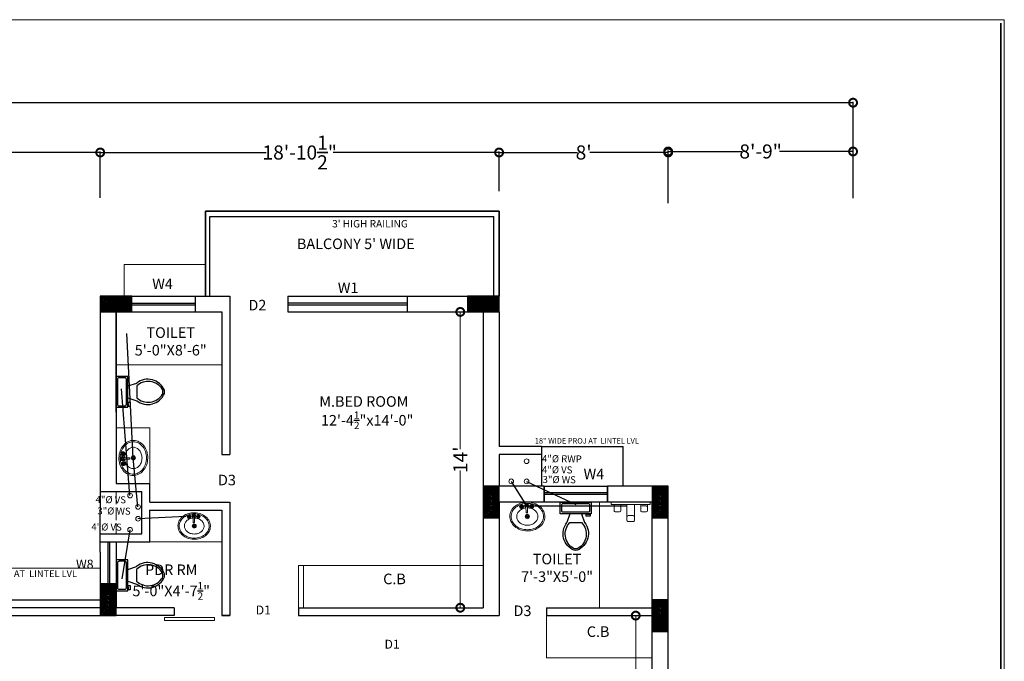
# Model space of a CAD drawing. Units: inches. Extents: x 17961 to 1320313, y -521103 to -249995.
# Drawn here: x 655243 to 655803, y -253978 to -253614 of the extents above; entities that cross this region are included whole.
import ezdxf

# ---------------------------------------------------------------- set-up
doc = ezdxf.new("R2010")
doc.units = ezdxf.units.IN
doc.header["$LTSCALE"] = 200
doc.header["$MEASUREMENT"] = 0
doc.linetypes.add('ACAD_ISO02W100', pattern=[15, 12, -3])
doc.linetypes.add('ACAD_ISO03W100', pattern=[30, 12, -18])
for name, color, linetype, lineweight in [('DIM', 7, 'Continuous', 25), ('DIM 1', 8, 'Continuous', 9), ('DIMENSIONS', 31, 'Continuous', 25), ('FIXTURE', 143, 'Continuous', 13), ('fixtures', 7, 'Continuous', 13), ('furniture', 30, 'Continuous', 18), ('lw hgt wall', 252, 'Continuous', 35), ('PARKS', 7, 'Continuous', 13), ('PLANNING', 7, 'Continuous', 35), ('Sewer', 1, 'Continuous', 25)]:
    doc.layers.add(name, color=color, linetype=linetype, lineweight=lineweight)
doc.styles.add('DETAIL', font='TIMES.TTF', dxfattribs={"height": 8})
doc.styles.add('OUTR', font='verdana.TTF', dxfattribs={"height": 84})
doc.styles.add('plan', font='TIMES.TTF', dxfattribs={"height": 9})
doc.styles.get("Standard").update_dxf_attribs({"font": 'verdana.TTF'})
doc.dimstyles.new('OUTER DIM', dxfattribs={"dimtxt": 132, "dimasz": 9, "dimexe": 0.5, "dimexo": 0.5, "dimgap": 0.09, "dimtad": 0, "dimdec": 1, "dimzin": 0, "dimdsep": 46, "dimlunit": 4, "dimtxsty": 'DETAIL', "dimblk": 'DOTSMALL', "dimcen": 84, "dimclrd": 256, "dimclre": 256, "dimclrt": 256, "dimadec": 0, "dimazin": 0, "dimtfac": 1, "dimtdec": 1, "dimtofl": 0, "dimtmove": 0, "dimatfit": 3, "dimfxl": 0, "dimtolj": 1, "dimtzin": 0, "dimlwd": -1, "dimlwe": -1, "dimarcsym": 0})

# ---------------------------------------------------------------- blocks, each defined once
blk = doc.blocks.new('_DotSmall')
at = {"color": 0, "linetype": 'ByBlock', "const_width": 0.5}
blk.add_lwpolyline([(-0.0625, 0, 1), (0.0625, 0, 1)], format="xyb", close=True, dxfattribs=at)
blk = doc.blocks.new('*D448')
at = {"layer": 'Defpoints', "color": 0, "linetype": 'ByBlock'}
for p in [(655602.73, -253952.34), (655593.31, -254090.37), (655602.73, -254090.37)]:
    blk.add_point(p, dxfattribs=at)
at = {"layer": 'DIM 1', "linetype": 'ByBlock'}
for p, q in [((655602.23, -253952.34), (655592.81, -253952.34)), ((655593.31, -253952.34), (655593.31, -254008.05)), ((655593.31, -254090.37), (655593.31, -254034.66)), ((655602.23, -254090.37), (655592.81, -254090.37))]:
    blk.add_line(p, q, dxfattribs=at)
at = {"layer": 'DIM 1', "linetype": 'ByBlock', "xscale": 9, "yscale": 9, "zscale": 9}
for p, rotation in [((655593.31, -253952.34), 90), ((655593.31, -254090.37), 270)]:
    blk.add_blockref('_DotSmall', p, dxfattribs=dict(at, rotation=rotation))
at = {"layer": 'DIM 1', "linetype": 'ByBlock', "lineweight": 15, "insert": (655593.31, -254021.36), "char_height": 8, "attachment_point": 5, "rotation": 90, "style": 'DETAIL'}
blk.add_mtext('\\A1;11\'-6"', dxfattribs=at)
blk = doc.blocks.new('*D310')
at = {"layer": 'Defpoints', "color": 0, "linetype": 'ByBlock'}
for p in [(655487.36, -253779.88), (655487.36, -253947.86), (655493.69, -253947.86)]:
    blk.add_point(p, dxfattribs=at)
at = {"layer": 'DIM 1', "linetype": 'ByBlock'}
for p, q in [((655487.86, -253779.88), (655494.19, -253779.88)), ((655493.69, -253779.88), (655493.69, -253857.75)), ((655493.69, -253947.86), (655493.69, -253869.99)), ((655487.86, -253947.86), (655494.19, -253947.86))]:
    blk.add_line(p, q, dxfattribs=at)
at = {"layer": 'DIM 1', "linetype": 'ByBlock', "xscale": 9, "yscale": 9, "zscale": 9}
for p, rotation in [((655493.69, -253779.88), 90), ((655493.69, -253947.86), 270)]:
    blk.add_blockref('_DotSmall', p, dxfattribs=dict(at, rotation=rotation))
at = {"layer": 'DIM 1', "linetype": 'ByBlock', "lineweight": 15, "insert": (655493.69, -253863.87), "char_height": 8, "attachment_point": 5, "rotation": 90, "style": 'DETAIL'}
blk.add_mtext("\\A1;14'", dxfattribs=at)
blk = doc.blocks.new('w')
at = {"layer": 'furniture', "lineweight": 0, "ltscale": 3}
for p, q in [((27.74, -6.7), (27.74, -6.43)), ((27.99, -6.7), (27.99, -6.43)), ((21.76, -10.28), (19.76, -10.28)), ((20.76, -11.28), (20.76, -9.28)), ((23.68, -10.15), (27.31, -10.14)), ((27.31, -11.14), (23.68, -11.15)), ((27.39, -7.06), (27.11, -7.06)), ((27.38, -7.31), (27.11, -7.31)), ((27.53, -13.67), (27.53, -13.4)), ((27.74, -7.66), (27.74, -7.93)), ((27.78, -13.67), (27.78, -13.4)), ((27.99, -7.66), (27.99, -7.93)), ((28.34, -7.31), (28.61, -7.31)), ((28.35, -7.06), (28.61, -7.06)), ((27.17, -14.03), (26.9, -14.03)), ((27.17, -14.28), (26.9, -14.28)), ((27.53, -14.63), (27.53, -14.9)), ((27.78, -14.63), (27.78, -14.9)), ((28.13, -14.28), (28.4, -14.28)), ((28.14, -14.03), (28.4, -14.03))]:
    blk.add_line(p, q, dxfattribs=at)
for points in [[(21.15, -22.51, -0.117634), (17.4, -21.74, -0.104469), (13.96, -19.16, -0.090016), (11.69, -15.36, -0.08192), (10.74, -10.6, -0.08192), (11.38, -5.79, -0.090016), (13.4, -1.86, -0.104469), (16.67, 0.94, -0.117634), (20.37, 1.95, -0.117634), (24.12, 1.18, -0.104469), (27.56, -1.4, -0.090016), (29.83, -5.2, -0.08192), (30.78, -9.96, -0.08192), (30.14, -14.77, -0.090016), (28.12, -18.7, -0.104469), (24.85, -21.5, -0.117634)], [(20.92, -21.57, -0.118622), (17.51, -20.8, -0.104678), (14.4, -18.35, -0.089562), (12.39, -14.82, -0.081185), (11.61, -10.41, -0.081185), (12.27, -5.98, -0.089562), (14.18, -2.39, -0.104678), (17.21, 0.14, -0.118622), (20.6, 1.01, -0.118622), (24.01, 0.24, -0.104678), (27.12, -2.21, -0.089562), (29.13, -5.74, -0.081185), (29.91, -10.15, -0.081185), (29.25, -14.58, -0.089562), (27.34, -18.17, -0.104678), (24.31, -20.7, -0.118622)]]:
    blk.add_lwpolyline(points, format="xyb", close=True, dxfattribs=at)
blk.add_lwpolyline([(26.76, -11.14, -0.055738), (26.35, -13.12, -0.089718), (25.09, -15.48, -0.104607), (23.08, -17.14, -0.118283), (20.84, -17.7, -0.118283), (18.59, -17.19, -0.104607), (16.55, -15.57, -0.089718), (15.23, -13.25, -0.081436), (14.72, -10.35, -0.081436), (15.17, -7.44, -0.089718), (16.43, -5.08, -0.104607), (18.44, -3.42, -0.118283), (20.68, -2.86, -0.118283), (22.93, -3.37, -0.104607), (24.97, -4.99, -0.089718), (26.29, -7.31, -0.081436), (26.8, -10.21)], format="xyb", dxfattribs=at)
for centre, radius in [((27.86, -7.18), 1.38), ((27.86, -7.18), 0.5), ((27.86, -6.18), 0.28), ((20.76, -10.28), 1.5), ((20.76, -10.28), 1), ((27.65, -14.15), 1.38), ((26.86, -7.18), 0.28), ((27.65, -14.15), 0.5), ((27.65, -13.15), 0.28), ((27.87, -8.18), 0.28), ((28.18, -10.64), 0.5), ((28.86, -7.18), 0.28), ((26.65, -14.15), 0.28), ((27.66, -15.15), 0.28), ((28.65, -14.15), 0.28)]:
    blk.add_circle(centre, radius, dxfattribs=at)
for centre, radius, start, end in [((27.86, -7.18), 1, 105.89133, 164.85993), ((27.86, -7.18), 1, 16.19594, 73.86641), ((23.68, -10.65), 0.5, 90.10063, 270.10063), ((27.65, -14.15), 1, 106.01223, 163.98063), ((28.18, -10.64), 1.5, 199.74033, 160.44923), ((27.86, -7.18), 1, 196.02173, 253.65933), ((28.18, -10.64), 1, 210.34523, 149.75753), ((27.65, -14.15), 1, 16.02176, 73.65938), ((27.86, -7.18), 1, 286.01223, 343.98063), ((27.65, -14.15), 1, 196.19593, 253.86643), ((27.65, -14.15), 1, 285.89133, 344.85993)]:
    blk.add_arc(centre, radius, start, end, dxfattribs=at)
blk = doc.blocks.new('Toilet - top')
at = {"lineweight": 25}
for p, q in [((9.5, -6), (9.5, -2)), ((-10, -8.5), (-8, -8.5)), ((-10, -9.5), (-10, -8.5)), ((-7, -9.5), (-10, -9.5)), ((-8, -8.5), (-8, -8)), ((-7, -8), (-7, -9.5)), ((-4, -8), (-6, -14)), ((4, -8), (6, -14)), ((4, -14), (-4, -14))]:
    blk.add_line(p, q, dxfattribs=at)
blk.add_lwpolyline([(10.5, -8), (10.5, 0), (-10.5, 0), (-10.5, -8)], close=True, dxfattribs=at)
for points in [[(-9.5, -2), (-9.5, -6)], [(8.5, -1), (-8.5, -1)], [(-8.5, -7), (8.5, -7)]]:
    blk.add_lwpolyline(points, dxfattribs=at)
for centre, radius, start, end in [((-8.62, -1.88), 0.884, 81.8699, 188.1301), ((-8.62, -6.12), 0.884, 171.8699, 278.1301), ((8.62, -1.88), 0.884, 351.8699, 98.1301), ((8.62, -6.12), 0.884, 261.8699, 8.1301), ((3.52, -21.58), 12.17, 141.46993, 247.97143), ((4.2, -21.82), 11.33, 136.36773, 238.94682), ((-3.52, -21.58), 12.17, 292.02843, 38.53117), ((-4.2, -21.82), 11.33, 301.05301, 43.63209), ((0, -27.88), 4, 245.73182, 294.26817), ((0, -29), 4, 254.86053, 285.13947)]:
    blk.add_arc(centre, radius, start, end, dxfattribs=at)
blk = doc.blocks.new('A$C00965EC5')
at = {"layer": 'FIXTURE', "ltscale": 40}
blk.add_lwpolyline([(1.02, 0), (1.02, 16.83), (0, 16.83), (0, 0)], close=True, dxfattribs=at)
for points in [[(2.03, 12.75, -0.375206), (1.68, 13.23), (1.68, 15.16, -0.375206), (2.03, 15.64), (1.02, 15.64), (1.02, 12.75)], [(3.66, 12.75, 0.505904), (4.21, 13.23), (4.21, 15.16, 0.020955), (4.22, 15.2, 0.000006), (4.22, 15.2, 0.479854), (3.66, 15.64), (2.03, 15.64, 0.375206), (1.68, 15.16), (1.68, 13.23, 0.375206), (2.03, 12.75)], [(6.24, 6.81, -0.375206), (5.88, 7.29), (5.88, 9.54, -0.375206), (6.24, 10.02), (1.02, 10.02), (1.02, 6.81)], [(7.87, 6.81, 0.505904), (8.42, 7.29), (8.42, 9.54, 0.020955), (8.42, 9.58, 0.000006), (8.42, 9.58, 0.479854), (7.87, 10.02), (6.24, 10.02, 0.375206), (5.88, 9.54), (5.88, 7.29, 0.375206), (6.24, 6.81)], [(2.03, 4.08, 0.375206), (1.68, 3.6), (1.68, 1.67, 0.375206), (2.03, 1.18), (1.02, 1.18), (1.02, 4.08)], [(3.66, 4.08, -0.505904), (4.21, 3.6), (4.21, 1.67, -0.020955), (4.22, 1.63, -0.000006), (4.22, 1.63, -0.479854), (3.66, 1.18), (2.03, 1.18, -0.375206), (1.68, 1.67), (1.68, 3.6, -0.375206), (2.03, 4.08)]]:
    blk.add_lwpolyline(points, format="xyb", close=True, dxfattribs=at)
blk = doc.blocks.new('*D402')
at = {"layer": 'Defpoints', "color": 0, "linetype": 'ByBlock', "ltscale": 0.4}
for p in [(655289.23, -253689.34), (655106.23, -253714.25), (655289.23, -253715.56)]:
    blk.add_point(p, dxfattribs=at)
at = {"layer": 'DIM', "linetype": 'ByBlock', "ltscale": 0.4}
for p, q in [((655106.23, -253713.75), (655106.23, -253688.84)), ((655106.23, -253689.34), (655184.42, -253689.34)), ((655289.23, -253689.34), (655211.04, -253689.34)), ((655289.23, -253715.06), (655289.23, -253688.84))]:
    blk.add_line(p, q, dxfattribs=at)
at = {"layer": 'DIM', "linetype": 'ByBlock', "ltscale": 0.4, "xscale": 9, "yscale": 9, "zscale": 9, "rotation": 180}
blk.add_blockref('_DotSmall', (655106.23, -253689.34), dxfattribs=at)
at = {"layer": 'DIM', "linetype": 'ByBlock', "ltscale": 0.4, "xscale": 9, "yscale": 9, "zscale": 9}
blk.add_blockref('_DotSmall', (655289.23, -253689.34), dxfattribs=at)
at = {"layer": 'DIM', "linetype": 'ByBlock', "lineweight": 35, "ltscale": 0.4, "insert": (655197.73, -253689.34), "char_height": 8, "attachment_point": 5, "style": 'DETAIL'}
blk.add_mtext('\\A1;15\'-3"', dxfattribs=at)
blk = doc.blocks.new('*D403')
at = {"layer": 'Defpoints', "color": 0, "linetype": 'ByBlock', "ltscale": 0.4}
for p in [(655515.74, -253689.34), (655515.74, -253711.84), (655289.23, -253715.56)]:
    blk.add_point(p, dxfattribs=at)
at = {"layer": 'DIM', "linetype": 'ByBlock', "ltscale": 0.4}
for p, q in [((655289.23, -253715.06), (655289.23, -253688.84)), ((655289.23, -253689.34), (655383.43, -253689.34)), ((655515.74, -253689.34), (655421.54, -253689.34)), ((655515.74, -253711.34), (655515.74, -253688.84))]:
    blk.add_line(p, q, dxfattribs=at)
at = {"layer": 'DIM', "linetype": 'ByBlock', "ltscale": 0.4, "xscale": 9, "yscale": 9, "zscale": 9, "rotation": 180}
blk.add_blockref('_DotSmall', (655289.23, -253689.34), dxfattribs=at)
at = {"layer": 'DIM', "linetype": 'ByBlock', "ltscale": 0.4, "xscale": 9, "yscale": 9, "zscale": 9}
blk.add_blockref('_DotSmall', (655515.74, -253689.34), dxfattribs=at)
at = {"layer": 'DIM', "linetype": 'ByBlock', "lineweight": 35, "ltscale": 0.4, "insert": (655402.49, -253689.34), "char_height": 8, "attachment_point": 5, "style": 'DETAIL'}
blk.add_mtext('\\A1;18\'-10{\\H1.000000x;\\S1/2;}"', dxfattribs=at)
blk = doc.blocks.new('*D404')
at = {"layer": 'Defpoints', "color": 0, "linetype": 'ByBlock', "ltscale": 0.4}
for p in [(655611.73, -253689.34), (655515.74, -253711.84), (655611.73, -253718.53)]:
    blk.add_point(p, dxfattribs=at)
at = {"layer": 'DIM', "linetype": 'ByBlock', "ltscale": 0.4}
for p, q in [((655515.74, -253711.34), (655515.74, -253688.84)), ((655515.74, -253689.34), (655560.24, -253689.34)), ((655611.73, -253689.34), (655567.23, -253689.34)), ((655611.73, -253718.03), (655611.73, -253688.84))]:
    blk.add_line(p, q, dxfattribs=at)
at = {"layer": 'DIM', "linetype": 'ByBlock', "ltscale": 0.4, "xscale": 9, "yscale": 9, "zscale": 9, "rotation": 180}
blk.add_blockref('_DotSmall', (655515.74, -253689.34), dxfattribs=at)
at = {"layer": 'DIM', "linetype": 'ByBlock', "ltscale": 0.4, "xscale": 9, "yscale": 9, "zscale": 9}
blk.add_blockref('_DotSmall', (655611.73, -253689.34), dxfattribs=at)
at = {"layer": 'DIM', "linetype": 'ByBlock', "lineweight": 35, "ltscale": 0.4, "insert": (655563.73, -253689.34), "char_height": 8, "attachment_point": 5, "style": 'DETAIL'}
blk.add_mtext("\\A1;8'", dxfattribs=at)
blk = doc.blocks.new('*D405')
at = {"layer": 'Defpoints', "color": 0, "linetype": 'ByBlock', "ltscale": 0.4}
for p in [(655716.73, -253661.07), (653859.73, -253712.8), (655716.73, -253715.29)]:
    blk.add_point(p, dxfattribs=at)
at = {"layer": 'DIM', "linetype": 'ByBlock', "ltscale": 0.4}
for p, q in [((653859.73, -253712.3), (653859.73, -253660.57)), ((653859.73, -253661.07), (654771.97, -253661.07)), ((655716.73, -253661.07), (654804.49, -253661.07)), ((655716.73, -253714.79), (655716.73, -253660.57))]:
    blk.add_line(p, q, dxfattribs=at)
at = {"layer": 'DIM', "linetype": 'ByBlock', "ltscale": 0.4, "xscale": 9, "yscale": 9, "zscale": 9, "rotation": 180}
blk.add_blockref('_DotSmall', (653859.73, -253661.07), dxfattribs=at)
at = {"layer": 'DIM', "linetype": 'ByBlock', "ltscale": 0.4, "xscale": 9, "yscale": 9, "zscale": 9}
blk.add_blockref('_DotSmall', (655716.73, -253661.07), dxfattribs=at)
at = {"layer": 'DIM', "linetype": 'ByBlock', "lineweight": 35, "ltscale": 0.4, "insert": (654788.23, -253661.07), "char_height": 8, "attachment_point": 5, "style": 'DETAIL'}
blk.add_mtext('\\A1;154\'-9"', dxfattribs=at)
blk = doc.blocks.new('*D425')
at = {"layer": 'Defpoints', "color": 0, "linetype": 'ByBlock', "ltscale": 0.4}
for p in [(655716.73, -253688.77), (655716.73, -253715.79), (655611.73, -253718.03)]:
    blk.add_point(p, dxfattribs=at)
at = {"layer": 'DIM', "linetype": 'ByBlock', "ltscale": 0.4}
for p, q in [((655611.73, -253717.53), (655611.73, -253688.27)), ((655611.73, -253688.77), (655653.54, -253688.77)), ((655716.73, -253688.77), (655674.92, -253688.77)), ((655716.73, -253715.29), (655716.73, -253688.27))]:
    blk.add_line(p, q, dxfattribs=at)
at = {"layer": 'DIM', "linetype": 'ByBlock', "ltscale": 0.4, "xscale": 9, "yscale": 9, "zscale": 9, "rotation": 180}
blk.add_blockref('_DotSmall', (655611.73, -253688.77), dxfattribs=at)
at = {"layer": 'DIM', "linetype": 'ByBlock', "ltscale": 0.4, "xscale": 9, "yscale": 9, "zscale": 9}
blk.add_blockref('_DotSmall', (655716.73, -253688.77), dxfattribs=at)
at = {"layer": 'DIM', "linetype": 'ByBlock', "lineweight": 35, "ltscale": 0.4, "insert": (655664.23, -253688.77), "char_height": 8, "attachment_point": 5, "style": 'DETAIL'}
blk.add_mtext('\\A1;8\'-9"', dxfattribs=at)

msp = doc.modelspace()

# ---------------------------------------------------------------- hatches: boundary and pattern name
at = {"layer": 'PARKS', "lineweight": 30}
h = msp.add_hatch(dxfattribs=at)
h.set_pattern_fill('ANSI31', color=6, scale=5, angle=-90, style=0)
h.set_pattern_definition([(45, (1709446.9146, -2778320.3907), (0.44194173824, -0.44194173824), [])])
h.paths.add_polyline_path([(655307.23377, -253779.8736), (655307.23377, -253770.8736), (655289.23377, -253770.8736), (655289.23377, -253779.8736)])
h = msp.add_hatch(dxfattribs=at)
h.set_pattern_fill('ANSI31', color=6, scale=5, angle=-90, style=0)
h.set_pattern_definition([(45, (1709655.41885, -2778320.39), (0.44194173824, -0.44194173824), [])])
h.paths.add_polyline_path([(655515.73803, -253779.87288), (655515.73803, -253770.87288), (655497.73803, -253770.87288), (655497.73803, -253779.87288)])
h = msp.add_hatch(dxfattribs=at)
h.set_pattern_fill('ANSI31', color=6, scale=5, style=0)
h.set_pattern_definition([(315, (-1869033.7713, -1308036.52235), (-0.44194173824, -0.44194173824), [])])
h.paths.add_polyline_path([(655506.74582, -253896.84153), (655515.74582, -253896.84153), (655515.74582, -253878.84153), (655506.74582, -253878.84153)])
h = msp.add_hatch(dxfattribs=at)
h.set_pattern_fill('ANSI31', color=6, scale=5, style=0)
h.set_pattern_definition([(315, (-1868937.77456, -1308036.52235), (-0.44194173824, -0.44194173824), [])])
h.paths.add_polyline_path([(655602.74257, -253896.84154), (655611.74257, -253896.84154), (655611.74257, -253878.84154), (655602.74257, -253878.84154)])
h = msp.add_hatch(dxfattribs=at)
h.set_pattern_fill('ANSI31', color=6, scale=5, style=0)
h.set_pattern_definition([(315, (-1869251.2904, -1308092.0454), (-0.44194173824, -0.44194173824), [])])
h.paths.add_polyline_path([(655289.22671, -253952.36459), (655298.22671, -253952.36459), (655298.22671, -253934.36459), (655289.22671, -253934.36459)])
h = msp.add_hatch(dxfattribs=at)
h.set_pattern_fill('ANSI31', color=6, scale=5, style=0)
h.set_pattern_definition([(315, (-1868937.7857, -1308101.0224), (-0.44194173824, -0.44194173824), [])])
h.paths.add_polyline_path([(655602.7314, -253961.34157), (655611.7314, -253961.34157), (655611.7314, -253943.34157), (655602.7314, -253943.34157)])
h = msp.add_hatch(dxfattribs=at)
h.set_pattern_fill('ANSI31', color=6, scale=5, style=0)
h.set_pattern_definition([(315, (-1868937.77456, -1308101.0224), (-0.44194173824, -0.44194173824), [])])
h.paths.add_polyline_path([(655602.74257, -253961.34156), (655611.74257, -253961.34156), (655611.74257, -253943.34156), (655602.74257, -253943.34156)])

# ---------------------------------------------------------------- linework, layer by layer
at = {"color": 0, "linetype": 'ACAD_ISO03W100', "lineweight": 30}
msp.add_line((655307.26328, -253775.83911), (655343.26328, -253775.8371), dxfattribs=at)
at = {"linetype": 'ACAD_ISO02W100', "lineweight": 13, "ltscale": 0.003}
msp.add_line((655298.2304, -253881.86685), (655298.22789, -253905.86043), dxfattribs=at)
at = {"color": 1, "linetype": 'ByBlock', "lineweight": 15, "ltscale": 20}
for centre in [(655531.36525, -253864.67561), (655522.62731, -253876.0959), (655531.36525, -253876.0959), (655306.14729, -253884.16801), (655310.70447, -253890.60441), (655310.70447, -253897.30995), (655306.14729, -253903.61153)]:
    msp.add_circle(centre, 1.33995, dxfattribs=at)
at = {"layer": 'DIM', "color": 5, "lineweight": 30}
for p, q in [((655395.73709, -253775.7818), (655463.47285, -253775.7835)), ((655395.73711, -253774.7818), (655463.47287, -253774.7835)), ((655577.22592, -253882.6201), (655541.22608, -253882.62095)), ((655577.22595, -253883.6201), (655541.22608, -253883.62095)), ((655293.73501, -253934.36061), (655293.73053, -253910.36034)), ((655294.73501, -253934.36065), (655294.73053, -253910.36042))]:
    msp.add_line(p, q, dxfattribs=at)
at = {"layer": 'DIM', "linetype": 'ByBlock', "ltscale": 0.4}
for p in [(655539.73803, -253856.34153), (655586.22608, -253878.84153)]:
    msp.add_line(p, (655586.22608, -253856.34153), dxfattribs=at)
at = {"layer": 'fixtures', "lineweight": 25}
for p, q in [((655351.47204, -253770.86558), (655351.47137, -253725.68415)), ((655351.47137, -253725.68415), (655512.73739, -253725.73281)), ((655353.14461, -253725.68601), (655463.55034, -253725.70759)), ((655512.73803, -253770.87288), (655512.73739, -253725.68443)), ((655512.73803, -253770.87288), (655512.73739, -253725.71545))]:
    msp.add_line(p, q, dxfattribs=at)
at = {"layer": 'fixtures', "lineweight": 30}
for p, q in [((655289.2341, -253770.87371), (655289.2302, -253892.36626)), ((655307.23377, -253770.86735), (655344.55547, -253770.86572)), ((655343.23396, -253770.86565), (655362.73522, -253770.86492)), ((655343.23396, -253779.87503), (655343.23396, -253770.86565)), ((655362.73607, -253770.86098), (655362.73415, -253860.86897)), ((655362.73522, -253770.86492), (655362.73522, -253770.86615)), ((655395.73723, -253770.87003), (655395.73697, -253779.87429)), ((655395.73733, -253770.87436), (655395.73697, -253779.87429)), ((655395.73733, -253770.87529), (655463.47299, -253770.877)), ((655463.47299, -253770.87174), (655463.47273, -253779.876)), ((655463.47299, -253770.87219), (655515.73803, -253770.87288)), ((655298.23363, -253779.87373), (655298.23349, -253877.36685)), ((655298.23482, -253836.87304), (655298.23363, -253779.87373)), ((655307.23396, -253779.87481), (655343.23396, -253779.87278)), ((655343.23396, -253779.87503), (655358.23522, -253779.87373)), ((655358.23529, -253779.8698), (655358.23485, -253860.86898)), ((655395.73697, -253779.87429), (655506.73803, -253779.87429)), ((655506.73803, -253779.87288), (655506.73803, -253947.86471)), ((655515.73803, -253779.87288), (655515.73803, -253856.34153)), ((655539.73803, -253856.34153), (655515.73803, -253856.34153)), ((655539.73803, -253856.34153), (655539.73803, -253878.84153)), ((655358.23485, -253860.86898), (655362.73415, -253860.86908)), ((655539.73803, -253860.84153), (655515.73803, -253860.84153)), ((655515.73803, -253860.84153), (655515.73803, -253878.84153)), ((655298.23349, -253877.36685), (655317.39357, -253877.36682)), ((655317.39327, -253887.86885), (655317.39357, -253877.36682)), ((655541.22608, -253878.84153), (655515.73803, -253878.84153)), ((655541.22608, -253878.84153), (655577.22608, -253878.84153)), ((655611.7314, -253878.84153), (655577.22608, -253878.84153)), ((655611.7314, -253943.34158), (655611.7314, -253878.84153)), ((655289.23053, -253881.86664), (655312.89344, -253881.86706)), ((655312.89275, -253905.86169), (655312.89344, -253881.86683)), ((655317.38947, -253887.87353), (655362.73504, -253887.87342)), ((655362.73539, -253887.87291), (655362.72353, -253952.36471)), ((655515.73803, -253887.84153), (655515.73803, -253952.34148)), ((655541.22608, -253887.84153), (655515.73803, -253887.84153)), ((655577.22608, -253887.84153), (655541.22608, -253887.84153)), ((655602.7314, -253887.84153), (655577.22608, -253887.84153)), ((655602.7314, -253943.34158), (655602.7314, -253887.84153)), ((655289.22899, -253916.36626), (655289.2302, -253892.36626)), ((655317.38934, -253892.36887), (655358.23692, -253892.37342)), ((655317.39262, -253910.36205), (655317.39314, -253892.36419)), ((655358.23504, -253892.37291), (655358.23495, -253952.36426)), ((655289.22952, -253905.85948), (655312.89279, -253905.86169)), ((655289.22929, -253910.35998), (655317.39262, -253910.36205)), ((655298.23548, -253910.36064), (655298.23504, -253947.87375)), ((655289.22899, -253916.36626), (655289.22683, -253952.36471)), ((655202.23146, -253943.36542), (655289.22671, -253943.36542)), ((655611.73126, -254099.37432), (655611.7314, -253943.34157)), ((655202.23146, -253952.36459), (655293.72681, -253952.36459)), ((655331.23495, -253952.36423), (655298.22671, -253952.36423)), ((655331.23496, -253947.86822), (655298.22759, -253947.87375)), ((655331.23496, -253947.86822), (655331.23495, -253952.36423)), ((655358.23495, -253952.35685), (655358.23495, -253952.36471)), ((655362.7351, -253952.36418), (655358.23495, -253952.36426)), ((655358.23497, -253952.36472), (655362.72353, -253952.36471)), ((655401.72355, -253947.86388), (655401.72353, -253952.34138)), ((655401.72353, -253952.34138), (655515.73803, -253952.34148)), ((655401.72355, -253947.86471), (655506.73803, -253947.86471)), ((655542.73803, -253947.84149), (655542.73803, -253952.3415)), ((655542.73803, -253952.3415), (655602.73139, -253952.34156)), ((655542.73804, -253947.8415), (655602.7314, -253947.84156)), ((655602.73127, -254090.37432), (655602.73139, -253952.34156))]:
    msp.add_line(p, q, dxfattribs=at)
at = {"layer": 'fixtures', "color": 1, "lineweight": 30}
for p, q in [((655307.23377, -253770.86609), (655289.2341, -253770.87371)), ((655307.23396, -253779.87481), (655307.23377, -253770.86735)), ((655467.97294, -253770.87651), (655467.97321, -253770.87651)), ((655298.23522, -253779.87373), (655307.23396, -253779.87356)), ((655467.97269, -253779.87651), (655467.97299, -253779.87651)), ((655308.01412, -253862.81205), (655304.4066, -253792.06128)), ((655306.00166, -253884.14441), (655301.33437, -253823.59962)), ((655310.55884, -253890.5808), (655308.01412, -253862.81205)), ((655522.62731, -253876.0959), (655531.36793, -253889.95776)), ((655531.36525, -253876.0959), (655559.23472, -253889.17341)), ((655602.74257, -253878.84153), (655611.74257, -253878.84154)), ((655362.73351, -253887.87291), (655362.73463, -253887.87291)), ((655362.73463, -253887.87291), (655362.73539, -253887.87291)), ((655362.73504, -253887.87291), (655362.73504, -253887.87342)), ((655362.73504, -253887.87342), (655362.73539, -253887.87342)), ((655531.36793, -253889.95776), (655588.01412, -253889.95776)), ((655310.55884, -253897.28635), (655337.81304, -253895.86328)), ((655362.73504, -253892.37344), (655362.73537, -253892.37344)), ((655306.00166, -253903.58792), (655301.4479, -253931.54581)), ((655289.22671, -253943.36542), (655289.22719, -253943.36542)), ((655602.73139, -253952.34156), (655602.7314, -253943.34156)), ((655602.7314, -253943.34156), (655611.7314, -253943.34157)), ((655602.73918, -253952.34156), (655602.73919, -253943.34156)), ((655298.22671, -253952.36527), (655289.22683, -253952.36542))]:
    msp.add_line(p, q, dxfattribs=at)
for points in [[(655307.23377, -253779.8736), (655307.23377, -253770.8736), (655289.23377, -253770.8736), (655289.23377, -253779.8736)], [(655515.73803, -253779.87288), (655515.73803, -253770.87288), (655497.73803, -253770.87288), (655497.73803, -253779.87288)], [(655506.74582, -253896.84153), (655515.74582, -253896.84153), (655515.74582, -253878.84153), (655506.74582, -253878.84153)], [(655602.74257, -253896.84154), (655611.74257, -253896.84154), (655611.74257, -253878.84154), (655602.74257, -253878.84154)], [(655289.22671, -253952.36459), (655298.22671, -253952.36459), (655298.22671, -253934.36459), (655289.22671, -253934.36459)], [(655602.7314, -253961.34157), (655611.7314, -253961.34157), (655611.7314, -253943.34157), (655602.7314, -253943.34157)], [(655602.74257, -253961.34156), (655611.74257, -253961.34156), (655611.74257, -253943.34156), (655602.74257, -253943.34156)]]:
    msp.add_lwpolyline(points, close=True, dxfattribs=at)
at = {"layer": 'lw hgt wall', "color": 5, "linetype": 'ACAD_ISO03W100', "lineweight": 35}
for p, q in [((655349.05556, -253770.86565), (655349.05493, -253722.68444)), ((655349.05556, -253770.86565), (655349.05493, -253722.68444)), ((655349.05493, -253722.68444), (655515.73739, -253722.73331)), ((655353.14439, -253722.68564), (655466.55053, -253722.70764)), ((655353.1447, -253722.68601), (655466.55083, -253722.70814)), ((655515.73803, -253770.87288), (655515.73739, -253722.71598)), ((655515.73803, -253770.87288), (655515.73739, -253722.86365)), ((655541.22608, -253878.84153), (655541.22608, -253887.84153)), ((655577.22608, -253878.84153), (655577.22608, -253887.84153))]:
    msp.add_line(p, q, dxfattribs=at)
at = {"layer": 'lw hgt wall', "color": 5, "linetype": 'ACAD_ISO03W100', "lineweight": 30}
for p, q in [((655307.2629, -253774.83897), (655343.2629, -253774.83692)), ((655307.26295, -253775.83897), (655343.26295, -253775.83692)), ((655307.26295, -253775.83897), (655343.26295, -253775.83692)), ((655289.22671, -253946.8653), (655289.22688, -253946.8653)), ((655202.23133, -253947.78775), (655289.22711, -253947.78736))]:
    msp.add_line(p, q, dxfattribs=at)
at = {"layer": 'lw hgt wall', "color": 5, "linetype": 'ACAD_ISO03W100', "lineweight": 35}
msp.add_lwpolyline([(651885.06315, -253615.93046), (655800.62639, -253615.93046), (655800.62639, -256199.52399), (651885.06315, -256199.52399)], close=True, dxfattribs=at)
at = {"layer": 'PLANNING', "color": 0, "linetype": 'ByBlock', "lineweight": 13, "ltscale": 0.4}
msp.add_line((655802.62639, -253613.93046), (655802.62639, -256381.6683), dxfattribs=at)
at = {"layer": 'PLANNING', "linetype": 'ByBlock', "lineweight": 13}
for p, q in [((655302.73192, -253752.87033), (655349.05532, -253752.87026)), ((655302.73192, -253770.87033), (655302.73192, -253752.87033)), ((655302.73192, -253770.87033), (655302.73192, -253752.87033)), ((655358.23486, -253809.86978), (655298.23362, -253809.87103)), ((655572.7314, -253947.84153), (655572.7314, -253887.84153)), ((655401.72355, -253947.86388), (655401.72355, -253923.86388)), ((655401.72355, -253923.86471), (655506.73803, -253923.86471)), ((655404.72355, -253947.86388), (655404.72355, -253923.86388)), ((655289.22845, -253925.36531), (655202.23159, -253925.36531)), ((655542.73803, -253952.3415), (655542.73801, -253976.3415)), ((655542.73801, -253976.3415), (655602.73137, -253976.34156))]:
    msp.add_line(p, q, dxfattribs=at)
at = {"layer": 'PLANNING', "color": 3, "linetype": 'ByBlock', "lineweight": 13, "ltscale": 0.4}
msp.add_line((655317.38729, -253910.36227), (655358.23501, -253910.36233), dxfattribs=at)
at = {"layer": 'PLANNING', "linetype": 'ByBlock', "lineweight": 13}
for points in [[(655298.23352, -253845.79138), (655317.3936, -253845.79138), (655317.39357, -253877.36685), (655298.23349, -253877.36685)], [(655354.11255, -253953.41055), (655325.66361, -253953.41055), (655325.66361, -253955.11439), (655354.11255, -253955.11439)]]:
    msp.add_lwpolyline(points, close=True, dxfattribs=at)
at = {"layer": 'Sewer', "color": 1, "lineweight": 20, "ltscale": 20}
msp.add_line((651883.06315, -253613.93046), (655802.62639, -253613.93046), dxfattribs=at)

# ---------------------------------------------------------------- block references
at = {"layer": 'FIXTURE', "ltscale": 18}
for name, p, xscale, yscale, zscale, rotation in [('Toilet - top', (655298.23869, -253825.28047), 0.8336768535669915, 0.8336768535664305, 0.833676853542698, 89.99993352910606), ('w', (655324.82121, -253854.14908), -0.8158843465324668, 0.8158843464916572, 0.8158843464619724, 0.9187762353823902), ('w', (655540.41604, -253912.87398), -0.8158843465315334, 0.8158843464916572, 0.8158843464619724, 270.9187762312953), ('Toilet - top', (655559.23471, -253887.84153), -0.8336768534505762, 0.8336768535664305, 0.833676853542698, 6.647089398903461e-05), ('A$C00965EC5', (655601.4616, -253887.85315), -1.30751710353405, 1.307517103618011, 1.307517103576698, 89.94202700797915), ('w', (655350.33369, -253917.10104), -0.7538771362160333, 0.7538771361578256, 0.7538771361308627, 270), ('Toilet - top', (655298.2347, -253929.43651), 0.8336768535669915, 0.8336768535664305, 0.833676853542698, 89.99993352910606)]:
    msp.add_blockref(name, p, dxfattribs=dict(at, xscale=xscale, yscale=yscale, zscale=zscale, rotation=rotation))

# ---------------------------------------------------------------- texts
at = {"color": 0, "linetype": 'ACAD_ISO03W100', "lineweight": 30, "style": 'OUTR'}
for height, p in [(3.072, (655536.04525, -253854.62548)), (3.84, (655202.23159, -253930.43006))]:
    msp.add_text('18" WIDE PROJ AT  LINTEL LVL', height=height, dxfattribs=at).set_placement(p)
for s, insert, char_height, width, attachment_point in [("3' HIGH RAILING ", (655442.40671, -253727.71877), 4.2, 336.2769732, 2), ("BALCONY 5' WIDE", (655400.89281, -253746.0849), 6, 480.395676, 7), ('TOILET\\P5\'-0"X8\'-6"', (655329.24217, -253797.40745), 6, 480.395676, 5), ('M.BED ROOM', (655464.20326, -253835.6109), 6, 480.395676, 9), ('\\A1;12\'-4{\\H0.7x;\\S1/2;}"x14\'-0"', (655467.04767, -253846.45854), 6, 480.395676, 9), ('TOILET\\P7\'-3"X5\'-0"', (655548.65524, -253925.98623), 6, 480.395676, 5), ('\\A1;PDR RM\\P5\'-0"X4\'-7{\\H0.7x;\\S1/2;\\H1.429x;"}', (655329.53203, -253933.33926), 6, 480.395676, 5), ('C.B', (655449.89233, -253936.38768), 6, 480.395676, 7), ('C.B', (655565.52483, -253966.32791), 6, 480.395676, 7)]:
    msp.add_mtext(s, dxfattribs=dict(at, insert=insert, char_height=char_height, width=width, attachment_point=attachment_point))
at = {"color": 5, "lineweight": 15, "ltscale": 20, "char_height": 5.0768363, "width": 196.4669221}
for s, insert, attachment_point in [('{\\H1.182x;W4} ', (655318.75298, -253760.94585), 1), ('{\\H1.182x;W1} ', (655424.12848, -253763.19936), 1), ('{\\H1.182x;D2}', (655383.54156, -253773.02431), 3), ('{\\H1.182x;D3} ', (655356.08461, -253872.34407), 1), ('{\\H1.182x;W4} ', (655563.70104, -253868.92172), 1), ('{\\H1.182x;D3} ', (655523.91755, -253946.59933), 1)]:
    msp.add_mtext(s, dxfattribs=dict(at, insert=insert, attachment_point=attachment_point))
at = {"color": 1, "linetype": 'ByBlock', "lineweight": 15, "ltscale": 20, "char_height": 4, "width": 144.1060008, "attachment_point": 7, "rotation": 359.4067268, "style": 'plan'}
for s, insert in [('4"%%C RWP', (655540.0606, -253866.42156)), ('4"%%C VS', (655540.0606, -253872.68122)), ('4"%%C VS', (655286.52565, -253889.66075)), ('3"%%C WS', (655287.53485, -253896.10671)), ('4"%%C VS', (655284.13499, -253905.19097))]:
    msp.add_mtext(s, dxfattribs=dict(at, insert=insert))
at = {"layer": 'DIMENSIONS', "color": 5, "lineweight": 0}
msp.add_text('W8', height=5.076836, dxfattribs=at).set_placement((655275.475, -253925.63222))
at = {"layer": 'DIMENSIONS', "color": 5, "lineweight": 0, "char_height": 5.076836, "width": 196.4669221, "attachment_point": 1}
for insert in [(655377.52026, -253946.62444), (655450.64935, -253966.05285)]:
    msp.add_mtext('D1', dxfattribs=dict(at, insert=insert))
at = {"layer": 'fixtures', "color": 1, "lineweight": 30, "insert": (655540.38359, -253878.26716), "char_height": 4, "width": 144.1060008, "attachment_point": 7, "rotation": 359.4067268, "style": 'plan'}
msp.add_mtext('3"%%C WS', dxfattribs=at)

# ---------------------------------------------------------------- dimensions: what is measured, and where the dimension line sits
at = {"layer": 'DIM', "color": 135, "linetype": 'ByBlock', "lineweight": 35, "ltscale": 0.4, "true_color": 0x50a8af}
for base, p1, p2, picture, middle in [((655716.73092, -253661.06986), (653859.73047, -253712.79969), (655716.73092, -253715.28547), '*D405', (654788.23069, -253661.06986)), ((655716.73092, -253688.76772), (655611.7314, -253718.02809), (655716.73092, -253715.78547), '*D425', (655664.23116, -253688.76772))]:
    dim = msp.add_linear_dim(base=base, p1=p1, p2=p2, dimstyle='OUTER DIM', dxfattribs=at)
    dim.commit()
    dim.dimension.update_dxf_attribs({"geometry": picture, "text_midpoint": middle})
for base, p1, p2, picture, middle in [((655289.23377, -253689.33958), (655106.22919, -253714.24569), (655289.23377, -253715.55685), '*D402', (655197.73148, -253689.33958)), ((655515.73803, -253689.33958), (655289.23377, -253715.55685), (655515.73803, -253711.84281), '*D403', (655402.4859, -253689.33958)), ((655611.7314, -253689.33958), (655515.73803, -253711.84281), (655611.7314, -253718.52809), '*D404', (655563.73471, -253689.33958))]:
    dim = msp.add_linear_dim(base=base, p1=p1, p2=p2, dimstyle='OUTER DIM', override={"dimtmove": 1}, dxfattribs=at)
    dim.commit()
    dim.dimension.update_dxf_attribs({"geometry": picture, "text_midpoint": middle})
at = {"layer": 'DIM 1', "color": 7, "linetype": 'ByBlock', "lineweight": 15}
for base, p1, p2, picture, middle in [((655493.69476, -253947.86471), (655487.35551, -253779.87707), (655487.35551, -253947.86471), '*D310', (655493.69476, -253863.87089)), ((655593.31094, -254090.37432), (655602.73139, -253952.34156), (655602.73136, -254090.37432), '*D448', (655593.31094, -254021.35794))]:
    dim = msp.add_linear_dim(base=base, p1=p1, p2=p2, angle=90, dimstyle='OUTER DIM', dxfattribs=at)
    dim.commit()
    dim.dimension.update_dxf_attribs({"geometry": picture, "text_midpoint": middle})

doc.saveas('drawing.dxf')
